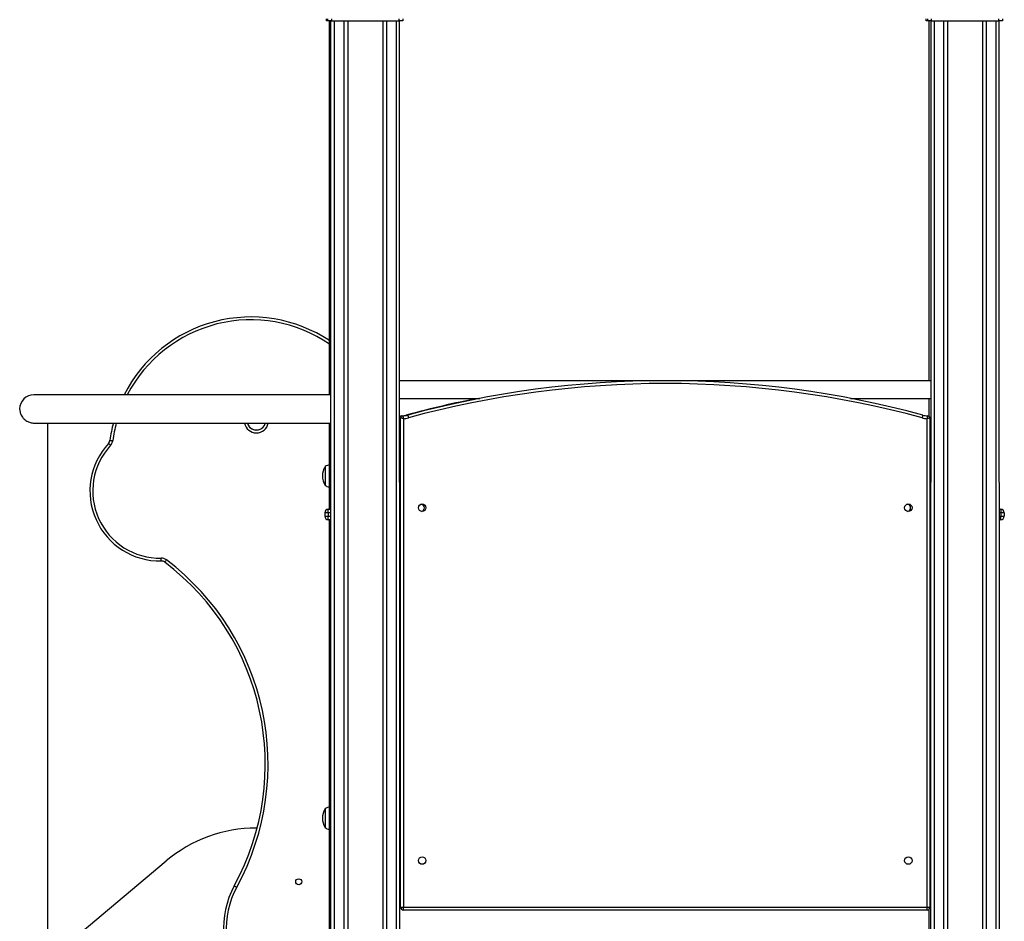
# Model space of a CAD drawing. Units: millimetres. Extents: x 5889 to 26192, y 4567 to 21096.
# Drawn here: x 8810 to 10205, y 18767 to 20045 of the extents above; entities that cross this region are included whole.
import ezdxf

# ---------------------------------------------------------------- set-up
doc = ezdxf.new("R2010")
doc.units = ezdxf.units.MM
doc.header["$PDSIZE"] = -1
doc.layers.get('0').update_dxf_attribs({"color": 1})
doc.layers.add('TIPTAP', color=6, linetype='Continuous')
doc.layers.add('TIPTAP_DIM', color=9, linetype='Continuous')
doc.dimstyles.new('0000000033060158', dxfattribs={"dimscale": 100, "dimtxt": 1, "dimasz": 1, "dimexe": 1, "dimexo": 1, "dimgap": 1, "dimtad": 1, "dimdec": 0, "dimtxsty": 'Standard', "dimblk": 'OBLIQUE', "dimcen": 2.5, "dimdle": 1, "dimadec": 0, "dimazin": 0, "dimtfac": 1, "dimtdec": 0, "dimtmove": 0, "dimatfit": 3, "dimldrblk": 'OBLIQUE', "dimfxl": 0, "dimarcsym": 0})

# ---------------------------------------------------------------- blocks, each defined once
blk = doc.blocks.new('LM217_side1')
at = {"layer": 'TIPTAP'}
for p, q in [((-886.2, 2850), (-886.2, 2853)), ((-884.2, 2850), (-886.2, 2850)), ((-884.2, 2850), (-884.2, 2853)), ((-879.2, 2850), (-884.2, 2850)), ((-882.2, 2320), (-882.2, 2850)), ((-880.2, 50), (-880.2, 2850)), ((-879.2, 2853), (-879.2, 2850)), ((-879.2, 2850), (-783.2, 2850)), ((-875.2, 2850), (-875.2, 50)), ((-861.2, 50), (-861.2, 2850)), ((-856.2, 2850), (-856.2, 50)), ((-806.2, 50), (-806.2, 2850)), ((-801.2, 2850), (-801.2, 50)), ((-787.2, 50), (-787.2, 2850)), ((-783.2, 2850), (-783.2, 2853)), ((-778.2, 2850), (-783.2, 2850)), ((-783.2, 2850), (-782.2, 50)), ((-778.2, 2853), (-778.2, 2850)), ((-36.2, 2850), (-36.2, 2853)), ((-34.2, 2850), (-36.2, 2850)), ((-34.2, 2850), (-34.2, 2853)), ((-29.2, 2850), (-34.2, 2850)), ((-32.2, 2340), (-32.2, 2850)), ((-30.2, 50), (-29.2, 2850)), ((-29.2, 2853), (-29.2, 2850)), ((-29.2, 2850), (66.8, 2850)), ((-25.2, 2850), (-25.2, 50)), ((-11.2, 50), (-11.2, 2850)), ((-6.2, 2850), (-6.2, 50)), ((43.8, 50), (43.8, 2850)), ((48.8, 2850), (48.8, 50)), ((62.8, 50), (62.8, 2850)), ((66.8, 2850), (66.8, 2853)), ((71.8, 2850), (66.8, 2850)), ((66.8, 2850), (67.8, 50)), ((71.8, 2853), (71.8, 2850)), ((-30.2, 2340), (-782.2, 2340)), ((-880.2, 2320), (-1301.2, 2320)), ((-782.2, 2315), (-668.9, 2315)), ((-143.4, 2315), (-30.2, 2315)), ((-32.2, 2289.3), (-32.2, 2315)), ((-1300.7, 2280), (-880.2, 2280)), ((-1281.2, 0), (-1281.2, 2280)), ((-882.2, 2158), (-882.2, 2280)), ((-781.2, 1594), (-781.2, 2287.1)), ((-777.2, 2286.2), (-777.2, 1594)), ((-35.2, 1594), (-35.2, 2286.2)), ((-31.2, 2287.1), (-31.2, 1594)), ((-888.2, 2218.2), (-888.2, 2191.8)), ((-883.7, 2153), (-888.7, 2153)), ((-888.7, 2153), (-888.7, 2148)), ((-883.7, 2158), (-880.2, 2158)), ((-883.7, 2153), (-883.7, 2158)), ((-883.7, 2153), (-883.7, 2148)), ((-880.2, 2153), (-883.7, 2153)), ((-782.2, 2158), (-781.2, 2158)), ((-781.2, 2153), (-782.2, 2153)), ((-31.2, 2158), (-30.2, 2158)), ((-30.2, 2153), (-31.2, 2153)), ((67.8, 2158), (69.3, 2158)), ((69.3, 2153), (67.8, 2153)), ((69.3, 2158), (69.3, 2153)), ((69.3, 2153), (69.3, 2148)), ((74.3, 2153), (69.3, 2153)), ((74.3, 2153), (74.3, 2148)), ((-888.7, 2148), (-883.7, 2148)), ((-883.7, 2143), (-883.7, 2148)), ((-883.7, 2148), (-880.2, 2148)), ((-880.2, 2143), (-883.7, 2143)), ((-882.2, 50), (-882.2, 2143)), ((-782.2, 2148), (-781.2, 2148)), ((-781.2, 2143), (-782.2, 2143)), ((-31.2, 2148), (-30.2, 2148)), ((-30.2, 2143), (-31.2, 2143)), ((67.8, 2148), (69.3, 2148)), ((69.3, 2143), (67.8, 2143)), ((69.3, 2148), (74.3, 2148)), ((69.3, 2143), (69.3, 2148)), ((-782.2, 2050), (-781.2, 2050)), ((-888.2, 1733.2), (-888.2, 1706.8)), ((-985.7, 1706.1), (-984.6, 1706.1)), ((-1281.2, 1518.9), (-1113.5, 1659.5)), ((-781.2, 1594), (-777.2, 1594)), ((-777.2, 1594), (-35.2, 1594)), ((-777.2, 1590), (-777.2, 1594)), ((-35.2, 1594), (-31.2, 1594)), ((-35.2, 1590), (-35.2, 1594)), ((-32.2, 1550), (-32.2, 1591.4)), ((-35.2, 1590), (-777.2, 1590))]:
    blk.add_line(p, q, dxfattribs=at)
at = {"layer": 'TIPTAP', "flags": 128}
for points in [[(-773, 2290.9), (-773.1, 2291), (-773.1, 2291.3), (-773.2, 2291.3)], [(-771.2, 2291.3), (-771.1, 2291.3), (-771.1, 2291), (-771, 2290.7), (-770.8, 2290.2), (-770.7, 2289.6), (-770.5, 2289), (-770.3, 2288.2), (-770.1, 2287.5)], [(-41.2, 2291.3), (-41.2, 2291.3), (-41.2, 2291), (-41.3, 2290.7), (-41.5, 2290.2), (-41.6, 2289.6), (-41.8, 2289), (-42, 2288.2), (-42.2, 2287.5)], [(-1195.3, 2251.2), (-1195.2, 2251.1), (-1195.1, 2251), (-1194.8, 2250.7), (-1194.4, 2250.4), (-1194, 2250), (-1193.5, 2249.5), (-1192.9, 2249), (-1192.3, 2248.5)], [(-1193.2, 2255.6), (-1193.1, 2255.5), (-1192.9, 2255.5), (-1192.6, 2255.5), (-1192.1, 2255.4), (-1191.5, 2255.3), (-1190.8, 2255.2), (-1190, 2255.1), (-1189.3, 2255)], [(-1120.6, 2084.5), (-1120.6, 2084.6), (-1120.6, 2084.9), (-1120.6, 2085.2), (-1120.6, 2085.7), (-1120.6, 2086.3), (-1120.6, 2087), (-1120.6, 2087.8), (-1120.7, 2088.5)], [(-1115.6, 2082.9), (-1115.6, 2083), (-1115.4, 2083.2), (-1115.2, 2083.5), (-1114.9, 2083.9), (-1114.5, 2084.3), (-1114.1, 2084.9), (-1113.7, 2085.5), (-1113.2, 2086.1)], [(-1017.1, 1624.2), (-1017, 1624.2), (-1016.8, 1624), (-1016.5, 1623.9), (-1016, 1623.6), (-1015.5, 1623.3), (-1014.9, 1623), (-1014.2, 1622.6), (-1013.5, 1622.3)]]:
    blk.add_lwpolyline(points, dxfattribs=at)
at = {"layer": 'TIPTAP'}
for centre, radius in [((-750.7, 2160), 5.25), ((-61.7, 2160), 5.25), ((-750.7, 1660), 5.25), ((-61.7, 1660), 5.25), ((-925.7, 1630), 4.25)]:
    blk.add_circle(centre, radius, dxfattribs=at)
for centre, radius, start, end in [((-993.5, 2228.8), 201.5, 56.4654, 153.0825), ((-993.5, 2228.8), 197.5, 55.693, 152.4918), ((-406.2, 946.9), 1393.1, 74.8107, 105.1893), ((-406.2, 946.9), 1389.1, 74.8107, 105.1893), ((-1301.2, 2300), 20, 90, 180.0184), ((-408.2, 946.9), 1393.1, 100.871, 105.1893), ((-780.2, 2287.1), 3, 94.1791, 131.8103), ((-778.2, 2287.1), 3, 94.1791, 180.0007), ((-783.2, 2328.2), 38.2, 274.1791, 285.1893), ((-781.2, 2328.2), 38.2, 274.1791, 285.1893), ((-31.2, 2328.2), 38.2, 254.8107, 265.8209), ((-34.2, 2287.1), 3, 359.9993, 85.8206), ((-993.5, 2228.8), 201.5, 165.2724, 172.361), ((-993.5, 2228.8), 197.5, 164.9672, 172.361), ((-985.7, 2283), 17, 190.2378, 349.7622), ((-985.7, 2283), 13, 193.4397, 218.5472), ((-985.6, 2283.4), 13.2, 195.0578, 344.9422), ((-985.7, 2283), 13, 193.4397, 346.5603), ((-985.7, 2283), 13, 218.5472, 346.5603), ((-781.2, 2328.2), 42.2, 275.4439, 285.1899), ((-31.2, 2328.2), 42.2, 254.8101, 264.556), ((-1122.4, 2183.8), 99.2, 137.2117, 271.0816), ((-1122.4, 2183.8), 95.2, 137.2117, 271.0816), ((-1201.2, 2256.6), 8, 317.2117, 352.361), ((-1201.2, 2256.6), 12, 317.2117, 352.361), ((-869.1, 2205.1), 23.1, 145.4944, 214.5056), ((-752.7, 2160), 5.25, 0, 79.0194), ((-63.7, 2160), 5.25, 0, 79.0194), ((-883.7, 2153), 5, 90, 180.0005), ((-752.7, 2160), 5.25, 280.9806, 0), ((-63.7, 2160), 5.25, 280.9806, 0), ((69.3, 2153), 5, 359.9991, 90.0003), ((-883.7, 2148), 5, 179.9994, 270), ((69.3, 2148), 5, 269.9997, 0.0007), ((-1120.4, 2076.5), 12, 52.8865, 91.0816), ((-1120.4, 2076.5), 8, 52.8865, 91.0816), ((-1332.4, 1796.4), 359.3, 331.3617, 52.8865), ((-1332.4, 1796.4), 363.3, 331.3617, 52.8865), ((-869.1, 1720.1), 23.1, 145.4944, 214.5056), ((-985.7, 1507.1), 199, 90, 130), ((-985.7, 1507.1), 199, 90, 130), ((-907.3, 1564.3), 125, 151.3617, 281.6278), ((-907.3, 1564.3), 121, 151.3617, 282.0179), ((-777.2, 1594), 4, 179.9996, 270), ((-35.2, 1594), 4, 269.9997, 0.0005)]:
    blk.add_arc(centre, radius, start, end, dxfattribs=at)
for points, knots in [([(-1321.2, 2300), (-1321.2, 2300), (-1321.1, 2298.5), (-1320.8, 2295.5), (-1319.4, 2291.6), (-1317.2, 2288.2), (-1315, 2285.6), (-1312.4, 2283.6), (-1309.9, 2282.1), (-1307.3, 2281.1), (-1304.8, 2280.4), (-1302.5, 2280), (-1301.1, 2280), (-1300.7, 2280)], [0, 0, 0, 0, 0.000751, 0.163888, 0.33179, 0.450819, 0.572697, 0.660622, 0.750683, 0.820428, 0.892021, 0.961862, 1, 1, 1, 1]), ([(-780.4, 2290.1), (-780.4, 2290.1), (-780.4, 2290.1), (-780.3, 2289.9), (-780.2, 2289.7), (-780.2, 2289.4), (-780.1, 2289.3)], [0, 0, 0, 0, 0.167756, 0.568999, 0.805804, 1, 1, 1, 1]), ([(-778.4, 2290.1), (-778.4, 2290.1), (-778.4, 2290.1), (-778.3, 2289.9), (-778.2, 2289.5), (-778, 2288.9), (-777.6, 2287.7), (-777.3, 2286.7), (-777.2, 2286.2), (-777.2, 2286.2)], [0, 0, 0, 0, 0.0661933, 0.2244278, 0.3178741, 0.5115598, 0.7537122, 0.9979402, 1, 1, 1, 1]), ([(-35.2, 2286.2), (-35.1, 2286.2), (-35, 2286.7), (-34.7, 2287.7), (-34.3, 2288.9), (-34.1, 2289.5), (-34, 2289.9), (-33.9, 2290.1), (-33.9, 2290.1), (-33.9, 2290.1)], [0, 0, 0, 0, 0.002062, 0.246288, 0.488442, 0.682126, 0.775573, 0.933807, 1, 1, 1, 1]), ([(-781.2, 2287.1), (-781.4, 2286.7), (-781.8, 2286.8), (-782.1, 2286.9), (-782.2, 2286.9)], [0, 0, 0, 0, 0.701405, 1, 1, 1, 1]), ([(-777.2, 2286.2), (-777.2, 2286.2), (-777.4, 2286.2), (-777.9, 2286.4), (-778.9, 2286.6), (-779.9, 2286.8), (-780.6, 2287), (-781, 2287.1), (-781.1, 2287.1), (-781.1, 2287.1), (-781.2, 2287.1)], [0, 0, 0, 0, 0.002044, 0.126666, 0.247027, 0.489088, 0.68263, 0.775947, 0.933928, 1, 1, 1, 1]), ([(-31.2, 2287.1), (-31.2, 2287.1), (-31.2, 2287.1), (-31.3, 2287.1), (-31.7, 2287), (-32.4, 2286.8), (-33.4, 2286.6), (-34.4, 2286.4), (-34.9, 2286.2), (-35.1, 2286.2), (-35.2, 2286.2)], [0, 0, 0, 0, 0.066071, 0.224052, 0.317367, 0.510911, 0.75297, 0.873331, 0.997949, 1, 1, 1, 1]), ([(-882.2, 2220.9), (-883.1, 2220.7), (-885.3, 2220.1), (-887.2, 2218.9), (-888.2, 2218.2)], [0, 0, 0, 0, 0.462429, 1, 1, 1, 1]), ([(-888.2, 2191.8), (-887.3, 2191.2), (-885.6, 2190.1), (-883.5, 2189.3), (-882.3, 2189.1), (-882.2, 2189.1)], [0, 0, 0, 0, 0.452193, 0.939082, 1, 1, 1, 1]), ([(-882.2, 1735.9), (-883.1, 1735.7), (-885.3, 1735.1), (-887.2, 1733.9), (-888.2, 1733.2)], [0, 0, 0, 0, 0.462436, 1, 1, 1, 1]), ([(-888.2, 1706.8), (-887.3, 1706.2), (-885.6, 1705.1), (-883.5, 1704.3), (-882.3, 1704.1), (-882.2, 1704.1)], [0, 0, 0, 0, 0.4521908, 0.939082, 1, 1, 1, 1])]:
    blk.add_open_spline(points, degree=3, knots=knots, dxfattribs=at)
blk = doc.blocks.new('_Oblique')
at = {"color": 0, "linetype": 'ByBlock', "lineweight": -2}
blk.add_line((-0.5, -0.5), (0.5, 0.5), dxfattribs=at)
blk = doc.blocks.new('*D12')
at = {"layer": 'Defpoints', "color": 0}
for p in [(9752.2, 20996.2), (6104.6, 17193.2), (10131.1, 17193.2)]:
    blk.add_point(p, dxfattribs=at)
at = {"layer": 'TIPTAP_DIM', "color": 0, "linetype": 'ByBlock', "lineweight": -2}
for p, q in [((6104.6, 21096.2), (6104.6, 17093.2)), ((6204.6, 20996.2), (6004.6, 20996.2)), ((6204.6, 17193.2), (6004.6, 17193.2))]:
    blk.add_line(p, q, dxfattribs=at)
at = {"layer": 'TIPTAP_DIM', "color": 0, "lineweight": -2, "xscale": 100, "yscale": 100, "zscale": 100}
for p, rotation in [((6104.6, 20996.2), 90), ((6104.6, 17193.2), 270)]:
    blk.add_blockref('_Oblique', p, dxfattribs=dict(at, rotation=rotation))
at = {"layer": 'TIPTAP_DIM', "color": 0, "insert": (5954.6, 19094.7), "char_height": 100, "attachment_point": 5, "rotation": 90}
blk.add_mtext('3803', dxfattribs=at)

msp = doc.modelspace()

# ---------------------------------------------------------------- block references
at = {"layer": 'TIPTAP_DIM'}
msp.add_blockref('LM217_side1', (10131.1, 17193.2), dxfattribs=at)

# ---------------------------------------------------------------- dimensions: what is measured, and where the dimension line sits
dim = msp.add_linear_dim(base=(6104.6, 17193.2), p1=(9752.2, 20996.2), p2=(10131.1, 17193.2), angle=90, dimstyle='0000000033060158', dxfattribs=at)
dim.commit()
dim.dimension.update_dxf_attribs({"geometry": '*D12', "text_midpoint": (5954.6, 19094.7)})

doc.saveas('drawing.dxf')
